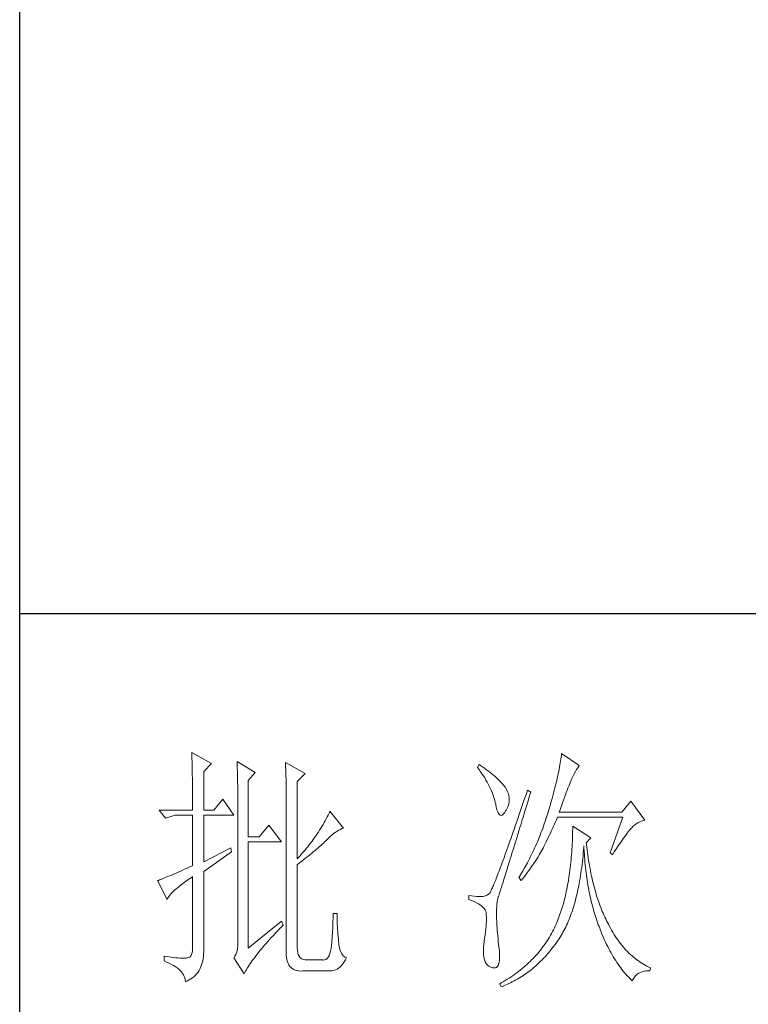
# Model space of a CAD drawing. Units: millimetres. Extents: x 16690 to 25599, y -16321 to 1048.
# Drawn here: x 20238 to 20386, y -228 to -26 of the extents above; entities that cross this region are included whole.
import ezdxf

# ---------------------------------------------------------------- set-up
doc = ezdxf.new("R2010")
doc.units = ezdxf.units.MM
doc.layers.add('轮廓线', color=7, linetype='Continuous', lineweight=25)

# ---------------------------------------------------------------- blocks, each defined once
blk = doc.blocks.new('A3')
for p, q in [((3400.05, -1395), (3400.05, 1395)), ((3750, 278.77), (3400.05, 278.77))]:
    blk.add_line(p, q)
at = {"layer": '轮廓线', "color": 7, "lineweight": 0}
for p, q in [((3433.76, 251.59), (3433.77, 251.17)), ((3437.65, 249.45), (3433.76, 251.59)), ((3433.77, 251.17), (3433.78, 250.75)), ((3506.17, 251.05), (3506.12, 250.69)), ((3506.21, 251.39), (3506.17, 251.05)), ((3509.63, 249.06), (3506.21, 251.39)), ((3433.78, 250.75), (3433.8, 250.31)), ((3433.8, 250.31), (3433.81, 249.88)), ((3433.81, 249.88), (3433.82, 249.43)), ((3433.82, 249.43), (3433.83, 248.99)), ((3433.83, 248.99), (3433.84, 248.53)), ((3436.09, 247.89), (3437.65, 249.45)), ((3442.62, 249.84), (3442.64, 249.39)), ((3446.2, 247.7), (3442.62, 249.84)), ((3442.64, 249.39), (3442.65, 248.94)), ((3442.65, 248.94), (3442.67, 248.48)), ((3452.1, 249.64), (3452.13, 249.16)), ((3455.99, 247.51), (3452.1, 249.64)), ((3452.13, 249.16), (3452.14, 248.68)), ((3490.04, 249.26), (3489.73, 248.67)), ((3490.34, 249.05), (3490.04, 249.26)), ((3490.74, 248.79), (3490.34, 249.05)), ((3505.89, 249.16), (3505.81, 248.75)), ((3505.95, 249.55), (3505.89, 249.16)), ((3506.01, 249.94), (3505.95, 249.55)), ((3506.07, 250.32), (3506.01, 249.94)), ((3506.12, 250.69), (3506.07, 250.32)), ((3509.36, 248.62), (3509.56, 248.95)), ((3509.56, 248.95), (3509.63, 249.06)), ((3433.84, 248.53), (3433.85, 248.07)), ((3433.85, 248.07), (3433.86, 247.61)), ((3433.86, 247.61), (3433.86, 247.14)), ((3433.86, 247.14), (3433.87, 246.66)), ((3436.09, 240.31), (3436.09, 247.89)), ((3442.67, 248.48), (3442.69, 248.01)), ((3442.69, 248.01), (3442.7, 247.55)), ((3442.7, 247.55), (3442.71, 247.08)), ((3442.71, 247.08), (3442.72, 246.6)), ((3444.8, 246.14), (3446.2, 247.7)), ((3452.14, 248.68), (3452.16, 248.2)), ((3452.16, 248.2), (3452.18, 247.71)), ((3452.18, 247.71), (3452.23, 245.78)), ((3454.43, 245.95), (3455.99, 247.51)), ((3489.73, 248.67), (3490.04, 248.26)), ((3490.04, 248.26), (3490.33, 247.85)), ((3490.33, 247.85), (3490.61, 247.44)), ((3490.61, 247.44), (3490.88, 247.03)), ((3491.13, 248.51), (3490.74, 248.79)), ((3490.88, 247.03), (3491.14, 246.62)), ((3491.5, 248.24), (3491.13, 248.51)), ((3491.87, 247.97), (3491.5, 248.24)), ((3492.21, 247.7), (3491.87, 247.97)), ((3492.55, 247.42), (3492.21, 247.7)), ((3492.88, 247.15), (3492.55, 247.42)), ((3493.19, 246.88), (3492.88, 247.15)), ((3505.46, 247.03), (3505.36, 246.57)), ((3505.56, 247.47), (3505.46, 247.03)), ((3505.65, 247.91), (3505.56, 247.47)), ((3505.73, 248.33), (3505.65, 247.91)), ((3505.81, 248.75), (3505.73, 248.33)), ((3508.23, 246.53), (3508.47, 247.01)), ((3508.47, 247.01), (3508.7, 247.45)), ((3508.7, 247.45), (3508.93, 247.87)), ((3508.93, 247.87), (3509.15, 248.26)), ((3509.15, 248.26), (3509.36, 248.62)), ((3433.87, 246.66), (3433.88, 246.18)), ((3433.88, 246.18), (3433.88, 245.69)), ((3433.88, 245.69), (3433.89, 245.2)), ((3433.89, 245.2), (3433.89, 244.7)), ((3442.72, 246.6), (3442.74, 246.12)), ((3442.74, 246.12), (3442.74, 245.64)), ((3442.74, 245.64), (3442.75, 245.15)), ((3442.75, 245.15), (3442.76, 244.65)), ((3444.8, 235.06), (3444.8, 246.14)), ((3452.23, 245.78), (3452.24, 245.3)), ((3452.24, 245.3), (3452.25, 244.81)), ((3454.43, 230.78), (3454.43, 245.95)), ((3491.14, 246.62), (3491.38, 246.21)), ((3491.38, 246.21), (3491.61, 245.81)), ((3491.61, 245.81), (3491.83, 245.4)), ((3491.83, 245.4), (3492.03, 245)), ((3493.49, 246.61), (3493.19, 246.88)), ((3493.77, 246.34), (3493.49, 246.61)), ((3494.04, 246.07), (3493.77, 246.34)), ((3494.31, 245.79), (3494.04, 246.07)), ((3494.56, 245.52), (3494.31, 245.79)), ((3494.79, 245.25), (3494.56, 245.52)), ((3495.01, 244.98), (3494.79, 245.25)), ((3505.02, 245.15), (3504.9, 244.66)), ((3505.14, 245.64), (3505.02, 245.15)), ((3505.25, 246.11), (3505.14, 245.64)), ((3505.36, 246.57), (3505.25, 246.11)), ((3507.6, 244.99), (3507.74, 245.35)), ((3507.74, 245.35), (3507.87, 245.68)), ((3507.87, 245.68), (3507.99, 245.98)), ((3507.99, 245.98), (3508.11, 246.26)), ((3508.11, 246.26), (3508.22, 246.5)), ((3508.22, 246.5), (3508.23, 246.53)), ((3433.89, 244.7), (3433.9, 244.19)), ((3433.9, 244.19), (3433.9, 243.68)), ((3433.9, 243.68), (3433.91, 243.17)), ((3433.91, 243.17), (3433.91, 242.64)), ((3442.76, 244.65), (3442.76, 244.16)), ((3442.76, 244.16), (3442.77, 243.66)), ((3442.77, 243.66), (3442.77, 243.15)), ((3442.77, 243.15), (3442.77, 242.64)), ((3452.25, 244.81), (3452.25, 244.33)), ((3452.25, 244.33), (3452.26, 243.37)), ((3452.26, 243.37), (3452.26, 242.88)), ((3492.03, 245), (3492.23, 244.6)), ((3492.23, 244.6), (3492.41, 244.2)), ((3492.41, 244.2), (3492.58, 243.8)), ((3492.58, 243.8), (3492.73, 243.4)), ((3492.73, 243.4), (3492.87, 243)), ((3495.19, 244.73), (3495.01, 244.98)), ((3495.43, 244.33), (3495.19, 244.73)), ((3495.63, 243.93), (3495.43, 244.33)), ((3495.78, 243.53), (3495.63, 243.93)), ((3495.88, 243.12), (3495.78, 243.53)), ((3495.94, 242.72), (3495.88, 243.12)), ((3499.25, 243.38), (3498.97, 242.57)), ((3499.52, 244.2), (3499.25, 243.38)), ((3500.15, 243.81), (3499.52, 244.2)), ((3499.7, 242.34), (3499.95, 243.19)), ((3499.95, 243.19), (3500.15, 243.81)), ((3504.49, 243.13), (3504.35, 242.6)), ((3504.63, 243.65), (3504.49, 243.13)), ((3504.77, 244.16), (3504.63, 243.65)), ((3504.9, 244.66), (3504.77, 244.16)), ((3506.77, 242.8), (3506.95, 243.29)), ((3506.95, 243.29), (3507.13, 243.76)), ((3507.13, 243.76), (3507.29, 244.19)), ((3507.29, 244.19), (3507.45, 244.61)), ((3507.45, 244.61), (3507.6, 244.99)), ((3433.91, 242.64), (3433.91, 242.12)), ((3433.91, 242.12), (3433.91, 241.58)), ((3433.91, 241.58), (3433.91, 240.31)), ((3439.82, 242.45), (3438.11, 240.31)), ((3442, 239.34), (3439.82, 242.45)), ((3442.77, 242.64), (3442.78, 242.13)), ((3442.78, 242.13), (3442.78, 215.43)), ((3452.26, 242.88), (3452.26, 242.64)), ((3452.26, 242.64), (3452.26, 212.9)), ((3492.87, 243), (3493, 242.61)), ((3493, 242.61), (3493.12, 242.21)), ((3493.12, 242.21), (3493.22, 241.82)), ((3493.22, 241.82), (3493.3, 241.48)), ((3493.3, 241.48), (3493.42, 240.88)), ((3495.72, 241.12), (3495.84, 241.52)), ((3495.84, 241.52), (3495.92, 241.92)), ((3495.92, 241.92), (3495.96, 242.32)), ((3495.96, 242.32), (3495.94, 242.72)), ((3498.7, 241.78), (3498.44, 241.01)), ((3498.97, 242.57), (3498.7, 241.78)), ((3499.19, 240.71), (3499.44, 241.51)), ((3499.44, 241.51), (3499.7, 242.34)), ((3504.03, 241.51), (3503.87, 240.95)), ((3504.19, 242.06), (3504.03, 241.51)), ((3504.35, 242.6), (3504.19, 242.06)), ((3506.18, 241.15), (3506.38, 241.73)), ((3506.38, 241.73), (3506.58, 242.28)), ((3506.58, 242.28), (3506.77, 242.8)), ((3519.74, 242.06), (3518.03, 239.92)), ((3522.53, 238.37), (3519.74, 242.06)), ((3433.91, 240.31), (3427.38, 240.31)), ((3427.38, 240.31), (3428.63, 238.76)), ((3428.63, 238.76), (3430.49, 239.34)), ((3430.49, 239.34), (3433.91, 239.34)), ((3433.91, 239.34), (3433.91, 229.42)), ((3438.11, 240.31), (3436.09, 240.31)), ((3436.09, 230.2), (3436.09, 239.34)), ((3436.09, 239.34), (3442, 239.34)), ((3460.46, 239.36), (3460.27, 238.99)), ((3460.64, 239.74), (3460.46, 239.36)), ((3460.81, 240.12), (3460.64, 239.74)), ((3463.46, 236.81), (3460.81, 240.12)), ((3493.42, 240.88), (3493.55, 240.37)), ((3493.55, 240.37), (3493.69, 239.96)), ((3493.69, 239.96), (3493.84, 239.65)), ((3493.84, 239.65), (3494, 239.43)), ((3494, 239.43), (3494.18, 239.31)), ((3494.18, 239.31), (3494.36, 239.29)), ((3494.36, 239.29), (3494.57, 239.36)), ((3494.57, 239.36), (3494.78, 239.53)), ((3494.78, 239.53), (3495, 239.79)), ((3495, 239.79), (3495.24, 240.15)), ((3495.24, 240.15), (3495.32, 240.31)), ((3495.32, 240.31), (3495.54, 240.72)), ((3495.54, 240.72), (3495.72, 241.12)), ((3497.92, 239.52), (3497.68, 238.8)), ((3498.18, 240.26), (3497.92, 239.52)), ((3498.44, 241.01), (3498.18, 240.26)), ((3498.72, 239.14), (3498.95, 239.92)), ((3498.95, 239.92), (3499.19, 240.71)), ((3503.42, 239.46), (3503.28, 238.99)), ((3503.57, 239.92), (3503.42, 239.46)), ((3503.71, 240.38), (3503.57, 239.92)), ((3503.87, 240.95), (3503.71, 240.38)), ((3505.74, 239.92), (3505.97, 240.55)), ((3518.03, 239.92), (3505.74, 239.92)), ((3505.97, 240.55), (3506.18, 241.15)), ((3448.84, 237.4), (3446.97, 235.06)), ((3451.33, 234.09), (3448.84, 237.4)), ((3459.47, 237.49), (3459.26, 237.12)), ((3459.68, 237.87), (3459.47, 237.49)), ((3459.89, 238.24), (3459.68, 237.87)), ((3460.08, 238.61), (3459.89, 238.24)), ((3460.27, 238.99), (3460.08, 238.61)), ((3497.2, 237.41), (3496.96, 236.74)), ((3497.44, 238.09), (3497.2, 237.41)), ((3497.68, 238.8), (3497.44, 238.09)), ((3498.04, 236.94), (3498.26, 237.65)), ((3498.26, 237.65), (3498.49, 238.39)), ((3498.49, 238.39), (3498.72, 239.14)), ((3502.82, 237.62), (3502.66, 237.17)), ((3502.97, 238.07), (3502.82, 237.62)), ((3503.13, 238.53), (3502.97, 238.07)), ((3503.28, 238.99), (3503.13, 238.53)), ((3504.58, 237.02), (3504.77, 237.44)), ((3504.77, 237.44), (3504.96, 237.87)), ((3504.96, 237.87), (3505.15, 238.29)), ((3505.15, 238.29), (3505.33, 238.72)), ((3505.33, 238.72), (3505.43, 238.95)), ((3505.43, 238.95), (3518.18, 238.95)), ((3518.18, 238.95), (3515.69, 231.95)), ((3520.18, 237.1), (3520.49, 237.37)), ((3520.49, 237.37), (3520.81, 237.6)), ((3520.81, 237.6), (3521.14, 237.81)), ((3521.14, 237.81), (3521.5, 238)), ((3521.5, 238), (3521.86, 238.16)), ((3521.86, 238.16), (3522.24, 238.29)), ((3522.24, 238.29), (3522.53, 238.37)), ((3458.33, 235.66), (3458.09, 235.29)), ((3458.57, 236.02), (3458.33, 235.66)), ((3458.81, 236.39), (3458.57, 236.02)), ((3459.04, 236.76), (3458.81, 236.39)), ((3459.26, 237.12), (3459.04, 236.76)), ((3460.88, 235.14), (3461.22, 235.44)), ((3461.22, 235.44), (3461.55, 235.71)), ((3461.55, 235.71), (3461.88, 235.95)), ((3461.88, 235.95), (3462.21, 236.18)), ((3462.21, 236.18), (3462.54, 236.38)), ((3462.54, 236.38), (3462.86, 236.55)), ((3462.86, 236.55), (3463.18, 236.7)), ((3463.18, 236.7), (3463.46, 236.81)), ((3496.51, 235.45), (3496.3, 234.83)), ((3496.74, 236.09), (3496.51, 235.45)), ((3496.96, 236.74), (3496.74, 236.09)), ((3497.41, 234.89), (3497.62, 235.56)), ((3497.62, 235.56), (3497.83, 236.24)), ((3497.83, 236.24), (3498.04, 236.94)), ((3502, 235.4), (3501.83, 234.97)), ((3502.17, 235.84), (3502, 235.4)), ((3502.33, 236.28), (3502.17, 235.84)), ((3502.5, 236.72), (3502.33, 236.28)), ((3502.66, 237.17), (3502.5, 236.72)), ((3503.8, 235.35), (3504, 235.77)), ((3504, 235.77), (3504.19, 236.18)), ((3504.19, 236.18), (3504.39, 236.6)), ((3504.39, 236.6), (3504.58, 237.02)), ((3508.35, 235.46), (3508.33, 234.89)), ((3508.36, 236.03), (3508.35, 235.46)), ((3508.38, 236.61), (3508.36, 236.03)), ((3508.38, 237.2), (3508.38, 236.61)), ((3511.96, 234.87), (3508.38, 237.2)), ((3518.59, 235.17), (3518.83, 235.5)), ((3518.83, 235.5), (3519.06, 235.79)), ((3519.06, 235.79), (3519.27, 236.07)), ((3519.27, 236.07), (3519.46, 236.31)), ((3519.46, 236.31), (3519.64, 236.53)), ((3519.64, 236.53), (3519.8, 236.72)), ((3519.8, 236.72), (3519.89, 236.81)), ((3519.89, 236.81), (3520.18, 237.1)), ((3446.97, 235.06), (3444.8, 235.06)), ((3444.8, 213.29), (3444.8, 234.09)), ((3444.8, 234.09), (3451.33, 234.09)), ((3456.76, 233.49), (3456.48, 233.13)), ((3457.04, 233.85), (3456.76, 233.49)), ((3457.31, 234.21), (3457.04, 233.85)), ((3457.57, 234.57), (3457.31, 234.21)), ((3457.83, 234.93), (3457.57, 234.57)), ((3458.09, 235.29), (3457.83, 234.93)), ((3459.06, 233.4), (3459.31, 233.64)), ((3459.31, 233.64), (3459.56, 233.86)), ((3459.56, 233.86), (3459.78, 234.08)), ((3459.78, 234.08), (3460, 234.28)), ((3460, 234.28), (3460.19, 234.48)), ((3460.19, 234.48), (3460.53, 234.82)), ((3460.53, 234.82), (3460.88, 235.14)), ((3495.88, 233.65), (3495.68, 233.08)), ((3496.09, 234.23), (3495.88, 233.65)), ((3496.3, 234.83), (3496.09, 234.23)), ((3496.84, 233.02), (3497.02, 233.62)), ((3497.02, 233.62), (3497.22, 234.25)), ((3497.22, 234.25), (3497.41, 234.89)), ((3501.29, 233.68), (3501.11, 233.26)), ((3501.47, 234.11), (3501.29, 233.68)), ((3501.65, 234.53), (3501.47, 234.11)), ((3501.83, 234.97), (3501.65, 234.53)), ((3502.79, 233.31), (3503, 233.71)), ((3503, 233.71), (3503.2, 234.12)), ((3503.2, 234.12), (3503.6, 234.94)), ((3503.6, 234.94), (3503.8, 235.35)), ((3508.28, 233.77), (3508.25, 233.22)), ((3508.31, 234.33), (3508.28, 233.77)), ((3508.33, 234.89), (3508.31, 234.33)), ((3511.03, 233.9), (3511.96, 234.87)), ((3511.06, 233.64), (3511.03, 233.9)), ((3511.12, 233.08), (3511.06, 233.64)), ((3517.18, 233.12), (3517.49, 233.59)), ((3517.49, 233.59), (3517.79, 234.02)), ((3517.79, 234.02), (3518.07, 234.43)), ((3518.07, 234.43), (3518.34, 234.82)), ((3518.34, 234.82), (3518.59, 235.17)), ((3441.38, 232.92), (3436.09, 230.2)), ((3436.09, 228.26), (3441.53, 232.15)), ((3441.53, 232.15), (3441.38, 232.92)), ((3455.28, 231.72), (3454.97, 231.37)), ((3455.59, 232.07), (3455.28, 231.72)), ((3455.9, 232.42), (3455.59, 232.07)), ((3456.19, 232.78), (3455.9, 232.42)), ((3456.48, 233.13), (3456.19, 232.78)), ((3456.5, 231.24), (3456.87, 231.54)), ((3456.87, 231.54), (3457.23, 231.83)), ((3457.23, 231.83), (3457.57, 232.11)), ((3457.57, 232.11), (3457.9, 232.39)), ((3457.9, 232.39), (3458.21, 232.66)), ((3458.21, 232.66), (3458.51, 232.91)), ((3458.51, 232.91), (3458.79, 233.16)), ((3458.79, 233.16), (3459.06, 233.4)), ((3495.29, 232), (3495.11, 231.48)), ((3495.48, 232.53), (3495.29, 232)), ((3495.68, 233.08), (3495.48, 232.53)), ((3496.31, 231.3), (3496.48, 231.85)), ((3496.48, 231.85), (3496.65, 232.43)), ((3496.65, 232.43), (3496.84, 233.02)), ((3500.33, 231.61), (3500.13, 231.21)), ((3500.53, 232.02), (3500.33, 231.61)), ((3500.73, 232.43), (3500.53, 232.02)), ((3500.92, 232.84), (3500.73, 232.43)), ((3501.11, 233.26), (3500.92, 232.84)), ((3501.61, 231.17), (3501.82, 231.53)), ((3501.82, 231.53), (3502.03, 231.87)), ((3502.03, 231.87), (3502.22, 232.21)), ((3502.22, 232.21), (3502.4, 232.54)), ((3502.4, 232.54), (3502.57, 232.87)), ((3502.57, 232.87), (3502.73, 233.19)), ((3502.73, 233.19), (3502.79, 233.31)), ((3508.14, 231.6), (3508.1, 231.08)), ((3508.18, 232.14), (3508.14, 231.6)), ((3508.22, 232.68), (3508.18, 232.14)), ((3508.25, 233.22), (3508.22, 232.68)), ((3510.4, 231.32), (3510.45, 231.9)), ((3510.45, 231.9), (3510.5, 232.49)), ((3510.5, 232.49), (3510.55, 233.08)), ((3510.55, 233.08), (3510.56, 233.31)), ((3510.56, 233.31), (3510.59, 232.77)), ((3510.59, 232.77), (3510.62, 232.23)), ((3510.62, 232.23), (3510.66, 231.69)), ((3510.66, 231.69), (3510.7, 231.16)), ((3511.19, 232.54), (3511.12, 233.08)), ((3511.26, 232), (3511.19, 232.54)), ((3511.34, 231.46), (3511.26, 232)), ((3515.69, 231.95), (3516.16, 231.56)), ((3516.16, 231.56), (3516.51, 232.11)), ((3516.51, 232.11), (3516.86, 232.63)), ((3516.86, 232.63), (3517.18, 233.12)), ((3454.65, 231.02), (3454.43, 230.78)), ((3454.43, 229.62), (3454.88, 229.96)), ((3454.43, 213.29), (3454.43, 229.62)), ((3454.97, 231.37), (3454.65, 231.02)), ((3454.88, 229.96), (3455.31, 230.29)), ((3455.31, 230.29), (3455.72, 230.62)), ((3455.72, 230.62), (3456.12, 230.94)), ((3456.12, 230.94), (3456.5, 231.24)), ((3494.58, 230.03), (3494.42, 229.59)), ((3494.75, 230.5), (3494.58, 230.03)), ((3494.93, 230.98), (3494.75, 230.5)), ((3495.11, 231.48), (3494.93, 230.98)), ((3495.68, 229.27), (3495.83, 229.75)), ((3495.83, 229.75), (3495.98, 230.25)), ((3495.98, 230.25), (3496.14, 230.76)), ((3496.14, 230.76), (3496.31, 231.3)), ((3499.52, 230.01), (3499.09, 229.23)), ((3499.73, 230.41), (3499.52, 230.01)), ((3499.93, 230.8), (3499.73, 230.41)), ((3500.13, 231.21), (3499.93, 230.8)), ((3500.4, 229.33), (3500.66, 229.71)), ((3500.66, 229.71), (3500.92, 230.08)), ((3500.92, 230.08), (3501.16, 230.45)), ((3501.16, 230.45), (3501.39, 230.82)), ((3501.39, 230.82), (3501.61, 231.17)), ((3508, 230.04), (3507.95, 229.54)), ((3508.05, 230.56), (3508, 230.04)), ((3508.1, 231.08), (3508.05, 230.56)), ((3510.14, 229.08), (3510.21, 229.63)), ((3510.21, 229.63), (3510.28, 230.19)), ((3510.28, 230.19), (3510.34, 230.75)), ((3510.34, 230.75), (3510.4, 231.32)), ((3510.7, 231.16), (3510.74, 230.63)), ((3510.74, 230.63), (3510.79, 230.11)), ((3510.79, 230.11), (3510.84, 229.6)), ((3510.84, 229.6), (3510.89, 229.09)), ((3511.42, 230.93), (3511.34, 231.46)), ((3511.5, 230.41), (3511.42, 230.93)), ((3511.58, 229.89), (3511.5, 230.41)), ((3511.67, 229.38), (3511.58, 229.89)), ((3430.15, 227.75), (3429.77, 227.58)), ((3430.55, 227.92), (3430.15, 227.75)), ((3430.97, 228.11), (3430.55, 227.92)), ((3431.42, 228.3), (3430.97, 228.11)), ((3431.88, 228.5), (3431.42, 228.3)), ((3432.36, 228.72), (3431.88, 228.5)), ((3432.86, 228.94), (3432.36, 228.72)), ((3433.37, 229.18), (3432.86, 228.94)), ((3433.91, 229.42), (3433.37, 229.18)), ((3436.09, 213.09), (3436.09, 228.26)), ((3493.81, 227.97), (3493.67, 227.6)), ((3493.95, 228.34), (3493.81, 227.97)), ((3494.1, 228.74), (3493.95, 228.34)), ((3494.26, 229.15), (3494.1, 228.74)), ((3494.42, 229.59), (3494.26, 229.15)), ((3495.14, 227.53), (3495.27, 227.93)), ((3495.27, 227.93), (3495.4, 228.36)), ((3495.4, 228.36), (3495.54, 228.81)), ((3495.54, 228.81), (3495.68, 229.27)), ((3498.43, 228.09), (3497.97, 227.34)), ((3498.65, 228.47), (3498.43, 228.09)), ((3498.87, 228.85), (3498.65, 228.47)), ((3499.09, 229.23), (3498.87, 228.85)), ((3498.94, 227.34), (3499.25, 227.75)), ((3499.25, 227.75), (3499.55, 228.15)), ((3499.55, 228.15), (3499.85, 228.55)), ((3499.85, 228.55), (3500.13, 228.94)), ((3500.13, 228.94), (3500.4, 229.33)), ((3507.76, 228.05), (3507.69, 227.57)), ((3507.83, 228.54), (3507.76, 228.05)), ((3507.89, 229.03), (3507.83, 228.54)), ((3507.95, 229.54), (3507.89, 229.03)), ((3509.91, 227.48), (3509.99, 228.01)), ((3509.99, 228.01), (3510.07, 228.54)), ((3510.07, 228.54), (3510.14, 229.08)), ((3510.89, 229.09), (3510.95, 228.58)), ((3510.95, 228.58), (3511.01, 228.08)), ((3511.01, 228.08), (3511.08, 227.58)), ((3511.77, 228.88), (3511.67, 229.38)), ((3511.86, 228.38), (3511.77, 228.88)), ((3511.96, 227.89), (3511.86, 228.38)), ((3512.06, 227.4), (3511.96, 227.89)), ((3427.21, 226.55), (3427.07, 226.51)), ((3427.07, 226.51), (3428.94, 222.81)), ((3427.41, 226.63), (3427.21, 226.55)), ((3427.64, 226.71), (3427.41, 226.63)), ((3427.88, 226.81), (3427.64, 226.71)), ((3428.15, 226.91), (3427.88, 226.81)), ((3428.43, 227.03), (3428.15, 226.91)), ((3428.74, 227.15), (3428.43, 227.03)), ((3429.06, 227.28), (3428.74, 227.15)), ((3429.41, 227.43), (3429.06, 227.28)), ((3429.77, 227.58), (3429.41, 227.43)), ((3431.5, 225.55), (3431.91, 225.86)), ((3431.91, 225.86), (3432.34, 226.18)), ((3432.34, 226.18), (3432.8, 226.52)), ((3432.8, 226.52), (3433.29, 226.86)), ((3433.29, 226.86), (3433.81, 227.21)), ((3433.81, 227.21), (3433.91, 227.28)), ((3433.91, 227.28), (3433.91, 213.29)), ((3492.95, 225.79), (3492.85, 225.54)), ((3493.06, 226.05), (3492.95, 225.79)), ((3493.17, 226.32), (3493.06, 226.05)), ((3493.29, 226.62), (3493.17, 226.32)), ((3493.41, 226.93), (3493.29, 226.62)), ((3493.54, 227.26), (3493.41, 226.93)), ((3493.67, 227.6), (3493.54, 227.26)), ((3494.5, 225.47), (3494.59, 225.76)), ((3494.59, 225.76), (3494.69, 226.08)), ((3494.69, 226.08), (3494.8, 226.41)), ((3494.8, 226.41), (3494.91, 226.77)), ((3494.91, 226.77), (3495.02, 227.14)), ((3495.02, 227.14), (3495.14, 227.53)), ((3497.97, 227.34), (3497.81, 227.09)), ((3497.81, 227.09), (3498.28, 226.51)), ((3498.28, 226.51), (3498.61, 226.93)), ((3498.61, 226.93), (3498.94, 227.34)), ((3507.47, 226.15), (3507.39, 225.69)), ((3507.55, 226.62), (3507.47, 226.15)), ((3507.63, 227.09), (3507.55, 226.62)), ((3507.69, 227.57), (3507.63, 227.09)), ((3509.55, 225.44), (3509.65, 225.94)), ((3509.65, 225.94), (3509.74, 226.45)), ((3509.74, 226.45), (3509.83, 226.96)), ((3509.83, 226.96), (3509.91, 227.48)), ((3511.08, 227.58), (3511.14, 227.09)), ((3511.14, 227.09), (3511.21, 226.6)), ((3511.21, 226.6), (3511.29, 226.12)), ((3511.29, 226.12), (3511.37, 225.64)), ((3512.17, 226.93), (3512.06, 227.4)), ((3512.28, 226.45), (3512.17, 226.93)), ((3512.39, 225.99), (3512.28, 226.45)), ((3512.51, 225.53), (3512.39, 225.99)), ((3429.47, 223.67), (3429.68, 223.9)), ((3429.68, 223.9), (3429.91, 224.15)), ((3429.91, 224.15), (3430.17, 224.41)), ((3430.17, 224.41), (3430.46, 224.68)), ((3430.46, 224.68), (3430.78, 224.96)), ((3430.78, 224.96), (3431.13, 225.25)), ((3431.13, 225.25), (3431.5, 225.55)), ((3491.87, 223.82), (3491.65, 223.68)), ((3492.06, 223.98), (3491.87, 223.82)), ((3492.07, 223.99), (3492.06, 223.98)), ((3492.12, 224.05), (3492.07, 223.99)), ((3492.17, 224.12), (3492.12, 224.05)), ((3492.22, 224.21), (3492.17, 224.12)), ((3492.28, 224.32), (3492.22, 224.21)), ((3492.35, 224.44), (3492.28, 224.32)), ((3492.42, 224.58), (3492.35, 224.44)), ((3492.5, 224.74), (3492.42, 224.58)), ((3492.57, 224.91), (3492.5, 224.74)), ((3492.66, 225.11), (3492.57, 224.91)), ((3492.75, 225.32), (3492.66, 225.11)), ((3492.85, 225.54), (3492.75, 225.32)), ((3493.95, 223.73), (3494, 223.89)), ((3494, 223.89), (3494.06, 224.06)), ((3494.06, 224.06), (3494.12, 224.25)), ((3494.12, 224.25), (3494.18, 224.45)), ((3494.18, 224.45), (3494.26, 224.68)), ((3494.26, 224.68), (3494.33, 224.92)), ((3494.33, 224.92), (3494.41, 225.18)), ((3494.41, 225.18), (3494.5, 225.47)), ((3507.03, 223.92), (3506.94, 223.49)), ((3507.13, 224.35), (3507.03, 223.92)), ((3507.22, 224.79), (3507.13, 224.35)), ((3507.31, 225.24), (3507.22, 224.79)), ((3507.39, 225.69), (3507.31, 225.24)), ((3509.13, 223.53), (3509.24, 224)), ((3509.24, 224), (3509.35, 224.47)), ((3509.35, 224.47), (3509.45, 224.95)), ((3509.45, 224.95), (3509.55, 225.44)), ((3511.37, 225.64), (3511.45, 225.17)), ((3511.45, 225.17), (3511.54, 224.7)), ((3511.54, 224.7), (3511.63, 224.24)), ((3511.63, 224.24), (3511.72, 223.78)), ((3512.63, 225.07), (3512.51, 225.53)), ((3512.75, 224.62), (3512.63, 225.07)), ((3512.88, 224.18), (3512.75, 224.62)), ((3513.01, 223.75), (3512.88, 224.18)), ((3428.94, 222.81), (3429.03, 223.01)), ((3429.03, 223.01), (3429.15, 223.22)), ((3429.15, 223.22), (3429.3, 223.44)), ((3429.3, 223.44), (3429.47, 223.67)), ((3488.02, 223.59), (3488.02, 222.81)), ((3488.03, 223.59), (3488.02, 223.59)), ((3488.02, 222.81), (3488.56, 222.61)), ((3488.57, 223.5), (3488.03, 223.59)), ((3488.56, 222.61), (3489.06, 222.39)), ((3489.08, 223.43), (3488.57, 223.5)), ((3489.06, 222.39), (3489.51, 222.18)), ((3489.56, 223.39), (3489.08, 223.43)), ((3489.51, 222.18), (3489.91, 221.96)), ((3490, 223.37), (3489.56, 223.39)), ((3489.91, 221.96), (3490.27, 221.73)), ((3490.4, 223.38), (3490, 223.37)), ((3490.77, 223.42), (3490.4, 223.38)), ((3491.1, 223.48), (3490.77, 223.42)), ((3491.39, 223.56), (3491.1, 223.48)), ((3491.65, 223.68), (3491.39, 223.56)), ((3493.49, 221.37), (3493.52, 221.9)), ((3493.52, 221.9), (3493.57, 222.35)), ((3493.57, 222.35), (3493.64, 222.74)), ((3493.64, 222.74), (3493.72, 223.05)), ((3493.72, 223.05), (3493.77, 223.2)), ((3493.77, 223.2), (3493.79, 223.24)), ((3493.79, 223.24), (3493.81, 223.31)), ((3493.81, 223.31), (3493.84, 223.39)), ((3493.84, 223.39), (3493.87, 223.48)), ((3493.87, 223.48), (3493.91, 223.6)), ((3493.91, 223.6), (3493.95, 223.73)), ((3506.62, 222.24), (3506.51, 221.83)), ((3506.73, 222.65), (3506.62, 222.24)), ((3506.83, 223.07), (3506.73, 222.65)), ((3506.94, 223.49), (3506.83, 223.07)), ((3508.65, 221.73), (3508.77, 222.17)), ((3508.77, 222.17), (3508.9, 222.62)), ((3508.9, 222.62), (3509.02, 223.07)), ((3509.02, 223.07), (3509.13, 223.53)), ((3511.72, 223.78), (3511.82, 223.33)), ((3511.82, 223.33), (3511.92, 222.88)), ((3511.92, 222.88), (3512.02, 222.44)), ((3512.02, 222.44), (3512.13, 222)), ((3512.13, 222), (3512.24, 221.56)), ((3513.14, 223.32), (3513.01, 223.75)), ((3513.28, 222.89), (3513.14, 223.32)), ((3513.42, 222.48), (3513.28, 222.89)), ((3513.57, 222.07), (3513.42, 222.48)), ((3513.71, 221.66), (3513.57, 222.07)), ((3462.21, 220.09), (3461.43, 220.09)), ((3461.43, 220.09), (3461.43, 219.58)), ((3462.21, 219.93), (3462.21, 220.09)), ((3490.27, 221.73), (3490.58, 221.49)), ((3490.58, 221.49), (3490.84, 221.25)), ((3490.84, 221.25), (3491.06, 221.01)), ((3491.06, 221.01), (3491.22, 220.75)), ((3491.22, 220.75), (3491.34, 220.49)), ((3491.34, 220.49), (3491.42, 220.23)), ((3491.42, 220.23), (3491.44, 220.09)), ((3491.44, 220.09), (3491.46, 219.73)), ((3493.46, 220.09), (3493.47, 220.76)), ((3493.46, 219.81), (3493.46, 220.09)), ((3493.47, 220.76), (3493.49, 221.37)), ((3506.02, 220.28), (3505.89, 219.9)), ((3506.15, 220.66), (3506.02, 220.28)), ((3506.27, 221.04), (3506.15, 220.66)), ((3506.39, 221.44), (3506.27, 221.04)), ((3506.51, 221.83), (3506.39, 221.44)), ((3507.96, 219.66), (3508.11, 220.06)), ((3508.11, 220.06), (3508.25, 220.47)), ((3508.25, 220.47), (3508.38, 220.88)), ((3508.38, 220.88), (3508.52, 221.3)), ((3508.52, 221.3), (3508.65, 221.73)), ((3512.24, 221.56), (3512.36, 221.13)), ((3512.36, 221.13), (3512.47, 220.71)), ((3512.47, 220.71), (3512.6, 220.29)), ((3512.6, 220.29), (3512.72, 219.87)), ((3513.86, 221.26), (3513.71, 221.66)), ((3514.02, 220.87), (3513.86, 221.26)), ((3514.18, 220.48), (3514.02, 220.87)), ((3514.34, 220.1), (3514.18, 220.48)), ((3514.5, 219.73), (3514.34, 220.1)), ((3451.33, 218.53), (3444.8, 213.29)), ((3451.64, 217.76), (3451.33, 218.53)), ((3461.4, 218.08), (3461.38, 217.59)), ((3461.42, 218.58), (3461.4, 218.08)), ((3461.43, 219.08), (3461.42, 218.58)), ((3461.43, 219.58), (3461.43, 219.08)), ((3462.21, 219.42), (3462.21, 219.93)), ((3462.22, 218.91), (3462.21, 219.42)), ((3462.24, 218.41), (3462.22, 218.91)), ((3462.25, 217.92), (3462.24, 218.41)), ((3491.44, 218.04), (3491.41, 217.55)), ((3491.47, 218.5), (3491.44, 218.04)), ((3491.46, 219.73), (3491.48, 219.35)), ((3491.48, 218.94), (3491.47, 218.5)), ((3491.48, 219.35), (3491.48, 218.94)), ((3493.47, 219.42), (3493.46, 219.81)), ((3493.48, 219.02), (3493.47, 219.42)), ((3493.5, 218.6), (3493.48, 219.02)), ((3493.51, 218.16), (3493.5, 218.6)), ((3493.54, 217.7), (3493.51, 218.16)), ((3505.2, 218.13), (3505.12, 217.95)), ((3505.34, 218.47), (3505.2, 218.13)), ((3505.49, 218.82), (3505.34, 218.47)), ((3505.63, 219.17), (3505.49, 218.82)), ((3505.76, 219.54), (3505.63, 219.17)), ((3505.89, 219.9), (3505.76, 219.54)), ((3507.18, 217.77), (3507.34, 218.13)), ((3507.34, 218.13), (3507.5, 218.5)), ((3507.5, 218.5), (3507.66, 218.88)), ((3507.66, 218.88), (3507.81, 219.26)), ((3507.81, 219.26), (3507.96, 219.66)), ((3512.72, 219.87), (3512.85, 219.46)), ((3512.85, 219.46), (3512.98, 219.06)), ((3512.98, 219.06), (3513.12, 218.66)), ((3513.12, 218.66), (3513.26, 218.26)), ((3513.26, 218.26), (3513.4, 217.87)), ((3514.67, 219.36), (3514.5, 219.73)), ((3514.85, 219), (3514.67, 219.36)), ((3515.02, 218.64), (3514.85, 219)), ((3515.2, 218.3), (3515.02, 218.64)), ((3515.38, 217.95), (3515.2, 218.3)), ((3449.68, 215.71), (3450.04, 216.1)), ((3450.04, 216.1), (3450.42, 216.5)), ((3450.42, 216.5), (3450.8, 216.9)), ((3450.8, 216.9), (3451.19, 217.31)), ((3451.19, 217.31), (3451.6, 217.72)), ((3451.6, 217.72), (3451.64, 217.76)), ((3461.31, 216.15), (3461.28, 215.67)), ((3461.34, 216.62), (3461.31, 216.15)), ((3461.37, 217.1), (3461.34, 216.62)), ((3461.38, 217.59), (3461.37, 217.1)), ((3462.28, 217.44), (3462.25, 217.92)), ((3462.31, 216.96), (3462.28, 217.44)), ((3462.34, 216.48), (3462.31, 216.96)), ((3462.38, 216.02), (3462.34, 216.48)), ((3491.3, 216.49), (3491.23, 215.92)), ((3491.36, 217.03), (3491.3, 216.49)), ((3491.41, 217.55), (3491.36, 217.03)), ((3493.57, 217.23), (3493.54, 217.7)), ((3493.61, 216.75), (3493.57, 217.23)), ((3493.65, 216.24), (3493.61, 216.75)), ((3493.69, 215.72), (3493.65, 216.24)), ((3504.24, 216.14), (3504.04, 215.79)), ((3504.43, 216.5), (3504.24, 216.14)), ((3504.61, 216.85), (3504.43, 216.5)), ((3504.79, 217.22), (3504.61, 216.85)), ((3504.96, 217.58), (3504.79, 217.22)), ((3505.12, 217.95), (3504.96, 217.58)), ((3506.3, 216.06), (3506.48, 216.39)), ((3506.48, 216.39), (3506.66, 216.72)), ((3506.66, 216.72), (3506.84, 217.06)), ((3506.84, 217.06), (3507.01, 217.41)), ((3507.01, 217.41), (3507.18, 217.77)), ((3513.4, 217.87), (3513.55, 217.48)), ((3513.55, 217.48), (3513.67, 217.17)), ((3513.67, 217.17), (3513.85, 216.7)), ((3513.85, 216.7), (3514.04, 216.23)), ((3514.04, 216.23), (3514.23, 215.76)), ((3515.55, 217.62), (3515.38, 217.95)), ((3515.77, 217.2), (3515.55, 217.62)), ((3516, 216.79), (3515.77, 217.2)), ((3516.23, 216.39), (3516, 216.79)), ((3516.47, 215.99), (3516.23, 216.39)), ((3442.79, 214.24), (3442.76, 213.71)), ((3442.78, 215.43), (3442.8, 214.81)), ((3442.8, 214.81), (3442.79, 214.24)), ((3448, 213.84), (3448.32, 214.21)), ((3448.32, 214.21), (3448.64, 214.57)), ((3448.64, 214.57), (3448.98, 214.95)), ((3448.98, 214.95), (3449.33, 215.33)), ((3449.33, 215.33), (3449.68, 215.71)), ((3461.17, 214.28), (3461.12, 213.87)), ((3461.21, 214.74), (3461.17, 214.28)), ((3461.25, 215.21), (3461.21, 214.74)), ((3461.28, 215.67), (3461.25, 215.21)), ((3462.42, 215.55), (3462.38, 216.02)), ((3462.47, 215.1), (3462.42, 215.55)), ((3462.52, 214.65), (3462.47, 215.1)), ((3462.57, 214.09), (3462.52, 214.65)), ((3491.04, 214.57), (3490.97, 213.96)), ((3491.13, 215.23), (3491.04, 214.57)), ((3491.14, 215.33), (3491.13, 215.23)), ((3491.23, 215.92), (3491.14, 215.33)), ((3493.75, 215.19), (3493.69, 215.72)), ((3493.8, 214.64), (3493.75, 215.19)), ((3493.86, 214.06), (3493.8, 214.64)), ((3503.19, 214.42), (3502.97, 214.09)), ((3503.42, 214.76), (3503.19, 214.42)), ((3503.63, 215.1), (3503.42, 214.76)), ((3503.84, 215.44), (3503.63, 215.1)), ((3504.04, 215.79), (3503.84, 215.44)), ((3504.92, 213.98), (3505.12, 214.26)), ((3505.12, 214.26), (3505.33, 214.54)), ((3505.33, 214.54), (3505.53, 214.83)), ((3505.53, 214.83), (3505.73, 215.12)), ((3505.73, 215.12), (3505.92, 215.43)), ((3505.92, 215.43), (3506.11, 215.74)), ((3506.11, 215.74), (3506.3, 216.06)), ((3514.23, 215.76), (3514.43, 215.31)), ((3514.43, 215.31), (3514.62, 214.86)), ((3514.62, 214.86), (3514.82, 214.43)), ((3514.82, 214.43), (3515.03, 214)), ((3516.71, 215.61), (3516.47, 215.99)), ((3516.96, 215.24), (3516.71, 215.61)), ((3517.21, 214.87), (3516.96, 215.24)), ((3517.47, 214.52), (3517.21, 214.87)), ((3517.73, 214.17), (3517.47, 214.52)), ((3517.99, 213.84), (3517.73, 214.17)), ((3433.8, 212.23), (3433.66, 211.86)), ((3433.88, 212.71), (3433.8, 212.23)), ((3433.91, 213.29), (3433.88, 212.71)), ((3436.08, 212.15), (3436.1, 212.64)), ((3436.1, 212.64), (3436.09, 213.09)), ((3442.52, 212.36), (3442.38, 212)), ((3442.62, 212.77), (3442.52, 212.36)), ((3442.7, 213.22), (3442.62, 212.77)), ((3442.76, 213.71), (3442.7, 213.22)), ((3446.58, 212.11), (3446.84, 212.44)), ((3446.84, 212.44), (3447.12, 212.78)), ((3447.12, 212.78), (3447.41, 213.13)), ((3447.41, 213.13), (3447.7, 213.48)), ((3447.7, 213.48), (3448, 213.84)), ((3452.26, 212.9), (3452.25, 212.37)), ((3452.25, 212.37), (3452.28, 211.88)), ((3454.45, 212.89), (3454.43, 213.29)), ((3454.52, 212.42), (3454.45, 212.89)), ((3454.63, 212.02), (3454.52, 212.42)), ((3460.94, 212.68), (3460.8, 212.2)), ((3461.04, 213.23), (3460.94, 212.68)), ((3461.12, 213.87), (3461.04, 213.23)), ((3462.65, 213.56), (3462.57, 214.09)), ((3462.76, 213.08), (3462.65, 213.56)), ((3462.9, 212.66), (3462.76, 213.08)), ((3463.07, 212.29), (3462.9, 212.66)), ((3463.28, 211.97), (3463.07, 212.29)), ((3490.92, 213.39), (3490.9, 212.87)), ((3490.9, 212.87), (3490.9, 212.4)), ((3490.9, 212.4), (3490.92, 211.98)), ((3490.97, 213.96), (3490.92, 213.39)), ((3493.93, 213.48), (3493.86, 214.06)), ((3493.95, 213.25), (3493.93, 213.48)), ((3494.01, 212.55), (3493.95, 213.25)), ((3494.04, 211.92), (3494.01, 212.55)), ((3501.73, 212.47), (3501.47, 212.16)), ((3501.99, 212.79), (3501.73, 212.47)), ((3502.24, 213.11), (3501.99, 212.79)), ((3502.49, 213.43), (3502.24, 213.11)), ((3502.73, 213.76), (3502.49, 213.43)), ((3502.97, 214.09), (3502.73, 213.76)), ((3503.25, 211.92), (3503.53, 212.25)), ((3503.53, 212.25), (3503.82, 212.58)), ((3503.82, 212.58), (3504.1, 212.92)), ((3504.1, 212.92), (3504.37, 213.27)), ((3504.37, 213.27), (3504.65, 213.62)), ((3504.65, 213.62), (3504.92, 213.98)), ((3515.03, 214), (3515.24, 213.57)), ((3515.24, 213.57), (3515.45, 213.16)), ((3515.45, 213.16), (3515.67, 212.75)), ((3515.67, 212.75), (3515.89, 212.35)), ((3515.89, 212.35), (3516.11, 211.96)), ((3518.26, 213.51), (3517.99, 213.84)), ((3518.54, 213.19), (3518.26, 213.51)), ((3518.82, 212.89), (3518.54, 213.19)), ((3519.11, 212.59), (3518.82, 212.89)), ((3519.4, 212.3), (3519.11, 212.59)), ((3519.69, 212.02), (3519.4, 212.3)), ((3428.32, 211.73), (3428.32, 210.76)), ((3428.73, 211.66), (3428.32, 211.73)), ((3428.32, 210.76), (3428.83, 210.55)), ((3429.24, 211.57), (3428.73, 211.66)), ((3428.83, 210.55), (3429.3, 210.34)), ((3429.73, 211.5), (3429.24, 211.57)), ((3429.3, 210.34), (3429.74, 210.11)), ((3430.19, 211.44), (3429.73, 211.5)), ((3430.63, 211.39), (3430.19, 211.44)), ((3431.03, 211.35), (3430.63, 211.39)), ((3431.4, 211.32), (3431.03, 211.35)), ((3431.75, 211.3), (3431.4, 211.32)), ((3432.06, 211.29), (3431.75, 211.3)), ((3432.34, 211.3), (3432.06, 211.29)), ((3432.6, 211.31), (3432.34, 211.3)), ((3432.82, 211.34), (3432.6, 211.31)), ((3432.89, 211.34), (3432.82, 211.34)), ((3433.2, 211.41), (3432.89, 211.34)), ((3433.46, 211.59), (3433.2, 211.41)), ((3433.66, 211.86), (3433.46, 211.59)), ((3435.69, 209.98), (3435.81, 210.38)), ((3435.81, 210.38), (3435.91, 210.8)), ((3435.91, 210.8), (3435.99, 211.23)), ((3435.99, 211.23), (3436.05, 211.68)), ((3436.05, 211.68), (3436.08, 212.15)), ((3442.04, 211.39), (3442, 211.34)), ((3442, 211.34), (3444.02, 208.23)), ((3442.22, 211.67), (3442.04, 211.39)), ((3442.38, 212), (3442.22, 211.67)), ((3445.19, 210.2), (3445.4, 210.51)), ((3445.4, 210.51), (3445.61, 210.82)), ((3445.61, 210.82), (3445.84, 211.13)), ((3445.84, 211.13), (3446.08, 211.45)), ((3446.08, 211.45), (3446.32, 211.77)), ((3446.32, 211.77), (3446.58, 212.11)), ((3452.28, 211.88), (3452.33, 211.43)), ((3452.33, 211.43), (3452.41, 211.01)), ((3452.41, 211.01), (3452.51, 210.63)), ((3452.51, 210.63), (3452.64, 210.28)), ((3454.8, 211.67), (3454.63, 212.02)), ((3455.02, 211.4), (3454.8, 211.67)), ((3455.29, 211.18), (3455.02, 211.4)), ((3455.61, 211.03), (3455.29, 211.18)), ((3455.99, 210.95), (3455.61, 211.03)), ((3459.41, 210.95), (3455.99, 210.95)), ((3459.48, 210.94), (3459.41, 210.95)), ((3459.77, 210.96), (3459.48, 210.94)), ((3460.03, 211.05), (3459.77, 210.96)), ((3460.26, 211.22), (3460.03, 211.05)), ((3460.47, 211.47), (3460.26, 211.22)), ((3460.65, 211.8), (3460.47, 211.47)), ((3460.8, 212.2), (3460.65, 211.8)), ((3463.51, 211.71), (3463.28, 211.97)), ((3463.37, 210.22), (3463.64, 210.59)), ((3463.78, 211.5), (3463.51, 211.71)), ((3463.64, 210.59), (3463.89, 211)), ((3464.08, 211.34), (3463.78, 211.5)), ((3463.89, 211), (3464.08, 211.34)), ((3490.92, 211.98), (3490.96, 211.6)), ((3490.96, 211.6), (3491.03, 211.27)), ((3491.03, 211.27), (3491.12, 210.98)), ((3491.12, 210.98), (3491.13, 210.95)), ((3491.13, 210.95), (3491.25, 210.56)), ((3491.25, 210.56), (3491.43, 210.23)), ((3493.87, 210.1), (3493.95, 210.45)), ((3493.95, 210.45), (3494.01, 210.87)), ((3494.01, 210.87), (3494.04, 211.36)), ((3494.04, 211.36), (3494.04, 211.92)), ((3499.73, 210.37), (3499.42, 210.08)), ((3500.04, 210.66), (3499.73, 210.37)), ((3500.34, 210.95), (3500.04, 210.66)), ((3500.63, 211.25), (3500.34, 210.95)), ((3500.91, 211.55), (3500.63, 211.25)), ((3501.19, 211.86), (3500.91, 211.55)), ((3501.47, 212.16), (3501.19, 211.86)), ((3501.47, 210.11), (3501.77, 210.39)), ((3501.77, 210.39), (3502.07, 210.69)), ((3502.07, 210.69), (3502.37, 210.99)), ((3502.37, 210.99), (3502.67, 211.29)), ((3502.67, 211.29), (3502.96, 211.6)), ((3502.96, 211.6), (3503.25, 211.92)), ((3516.11, 211.96), (3516.34, 211.57)), ((3516.34, 211.57), (3516.57, 211.19)), ((3516.57, 211.19), (3516.8, 210.83)), ((3516.8, 210.83), (3517.04, 210.47)), ((3517.04, 210.47), (3517.29, 210.11)), ((3520, 211.75), (3519.69, 212.02)), ((3520.3, 211.49), (3520, 211.75)), ((3520.61, 211.24), (3520.3, 211.49)), ((3520.93, 210.99), (3520.61, 211.24)), ((3521.25, 210.76), (3520.93, 210.99)), ((3521.57, 210.54), (3521.25, 210.76)), ((3521.9, 210.33), (3521.57, 210.54)), ((3522.24, 210.12), (3521.9, 210.33)), ((3429.74, 210.11), (3430.16, 209.88)), ((3430.16, 209.88), (3430.53, 209.65)), ((3430.53, 209.65), (3430.88, 209.4)), ((3430.88, 209.4), (3431.19, 209.14)), ((3431.19, 209.14), (3431.47, 208.88)), ((3431.47, 208.88), (3431.72, 208.6)), ((3431.72, 208.6), (3431.93, 208.32)), ((3434.75, 208.28), (3434.98, 208.59)), ((3434.98, 208.59), (3435.19, 208.91)), ((3435.19, 208.91), (3435.37, 209.25)), ((3435.37, 209.25), (3435.54, 209.61)), ((3435.54, 209.61), (3435.69, 209.98)), ((3444.02, 208.23), (3444.16, 208.5)), ((3444.16, 208.5), (3444.3, 208.77)), ((3444.3, 208.77), (3444.46, 209.04)), ((3444.46, 209.04), (3444.63, 209.33)), ((3444.63, 209.33), (3444.81, 209.61)), ((3444.81, 209.61), (3444.99, 209.91)), ((3444.99, 209.91), (3445.19, 210.2)), ((3452.64, 210.28), (3452.8, 209.97)), ((3452.8, 209.97), (3452.99, 209.7)), ((3452.99, 209.7), (3453.21, 209.46)), ((3453.21, 209.46), (3453.45, 209.26)), ((3453.45, 209.26), (3453.72, 209.09)), ((3453.72, 209.09), (3454.02, 208.96)), ((3454.02, 208.96), (3454.35, 208.86)), ((3454.35, 208.86), (3454.7, 208.8)), ((3454.7, 208.8), (3455.08, 208.78)), ((3455.08, 208.78), (3455.49, 208.8)), ((3455.49, 208.8), (3455.68, 208.81)), ((3455.68, 208.81), (3460.5, 208.81)), ((3460.5, 208.81), (3461.22, 208.83)), ((3460.5, 208.81), (3460.86, 208.8)), ((3460.86, 208.8), (3461.22, 208.83)), ((3461.22, 208.83), (3461.56, 208.91)), ((3461.56, 208.91), (3461.89, 209.02)), ((3461.89, 209.02), (3462.21, 209.17)), ((3462.21, 209.17), (3462.52, 209.37)), ((3462.52, 209.37), (3462.82, 209.61)), ((3462.82, 209.61), (3463.1, 209.9)), ((3463.1, 209.9), (3463.37, 210.22)), ((3491.43, 210.23), (3491.67, 209.95)), ((3491.67, 209.95), (3491.97, 209.73)), ((3491.97, 209.73), (3492.32, 209.56)), ((3492.32, 209.56), (3492.73, 209.44)), ((3492.73, 209.44), (3492.99, 209.4)), ((3492.99, 209.4), (3493.23, 209.4)), ((3493.23, 209.4), (3493.43, 209.47)), ((3493.43, 209.47), (3493.61, 209.61)), ((3493.61, 209.61), (3493.75, 209.82)), ((3493.75, 209.82), (3493.87, 210.1)), ((3497.42, 208.44), (3497.06, 208.18)), ((3497.77, 208.71), (3497.42, 208.44)), ((3498.11, 208.98), (3497.77, 208.71)), ((3498.45, 209.25), (3498.11, 208.98)), ((3498.78, 209.52), (3498.45, 209.25)), ((3499.1, 209.8), (3498.78, 209.52)), ((3499.42, 210.08), (3499.1, 209.8)), ((3499.26, 208.31), (3499.58, 208.54)), ((3499.58, 208.54), (3499.9, 208.79)), ((3499.9, 208.79), (3500.22, 209.04)), ((3500.22, 209.04), (3500.54, 209.3)), ((3500.54, 209.3), (3500.85, 209.56)), ((3500.85, 209.56), (3501.16, 209.83)), ((3501.16, 209.83), (3501.47, 210.11)), ((3517.29, 210.11), (3517.53, 209.77)), ((3517.53, 209.77), (3517.78, 209.43)), ((3517.78, 209.43), (3518.03, 209.1)), ((3518.03, 209.1), (3518.29, 208.77)), ((3518.29, 208.77), (3518.55, 208.46)), ((3518.55, 208.46), (3518.82, 208.15)), ((3521.33, 208.35), (3521.65, 208.53)), ((3521.65, 208.53), (3521.99, 208.66)), ((3521.99, 208.66), (3522.35, 208.76)), ((3522.57, 209.92), (3522.24, 210.12)), ((3522.35, 208.76), (3522.73, 208.81)), ((3522.92, 209.74), (3522.57, 209.92)), ((3522.73, 208.81), (3523.14, 208.83)), ((3523.27, 209.56), (3522.92, 209.74)), ((3523.14, 208.83), (3523.47, 208.81)), ((3523.62, 209.4), (3523.27, 209.56)), ((3523.47, 208.81), (3523.62, 209.4)), ((3431.93, 208.32), (3432.11, 208.04)), ((3432.11, 208.04), (3432.26, 207.74)), ((3432.26, 207.74), (3432.37, 207.43)), ((3432.37, 207.43), (3432.45, 207.12)), ((3432.45, 207.12), (3432.5, 206.8)), ((3432.5, 206.8), (3432.51, 206.68)), ((3432.51, 206.68), (3432.9, 206.85)), ((3432.9, 206.85), (3433.26, 207.04)), ((3433.26, 207.04), (3433.6, 207.25)), ((3433.6, 207.25), (3433.92, 207.48)), ((3433.92, 207.48), (3434.22, 207.73)), ((3434.22, 207.73), (3434.49, 208)), ((3434.49, 208), (3434.75, 208.28)), ((3494.39, 206.46), (3494.08, 206.29)), ((3494.79, 206.69), (3494.39, 206.46)), ((3495.18, 206.94), (3494.79, 206.69)), ((3495.57, 207.18), (3495.18, 206.94)), ((3495.96, 207.42), (3495.57, 207.18)), ((3495.84, 206.31), (3496.2, 206.48)), ((3496.33, 207.67), (3495.96, 207.42)), ((3496.2, 206.48), (3496.55, 206.66)), ((3496.7, 207.93), (3496.33, 207.67)), ((3496.55, 206.66), (3496.9, 206.84)), ((3497.06, 208.18), (3496.7, 207.93)), ((3496.9, 206.84), (3497.24, 207.03)), ((3497.24, 207.03), (3497.59, 207.22)), ((3497.59, 207.22), (3497.93, 207.43)), ((3497.93, 207.43), (3498.26, 207.63)), ((3498.26, 207.63), (3498.6, 207.85)), ((3498.6, 207.85), (3498.93, 208.08)), ((3498.93, 208.08), (3499.26, 208.31)), ((3518.82, 208.15), (3519.08, 207.85)), ((3519.08, 207.85), (3519.36, 207.56)), ((3519.36, 207.56), (3519.63, 207.28)), ((3519.63, 207.28), (3519.91, 207)), ((3519.91, 207), (3520.05, 206.87)), ((3520.05, 206.87), (3520.26, 207.25)), ((3520.26, 207.25), (3520.49, 207.58)), ((3520.49, 207.58), (3520.75, 207.88)), ((3520.75, 207.88), (3521.03, 208.14)), ((3521.03, 208.14), (3521.33, 208.35)), ((3494.08, 206.29), (3494.39, 205.7)), ((3494.39, 205.7), (3494.76, 205.84)), ((3494.76, 205.84), (3495.12, 205.99)), ((3495.12, 205.99), (3495.48, 206.15)), ((3495.48, 206.15), (3495.84, 206.31))]:
    blk.add_line(p, q, dxfattribs=at)

msp = doc.modelspace()

# ---------------------------------------------------------------- block references
at = {"layer": '轮廓线', "color": 0, "linetype": 'ByBlock', "lineweight": -3, "xscale": 1.043403757890701, "yscale": 1.043403757893429, "zscale": 1.04340375789319}
msp.add_blockref('A3', (16689.91, -438.6), dxfattribs=at)

doc.saveas('drawing.dxf')
